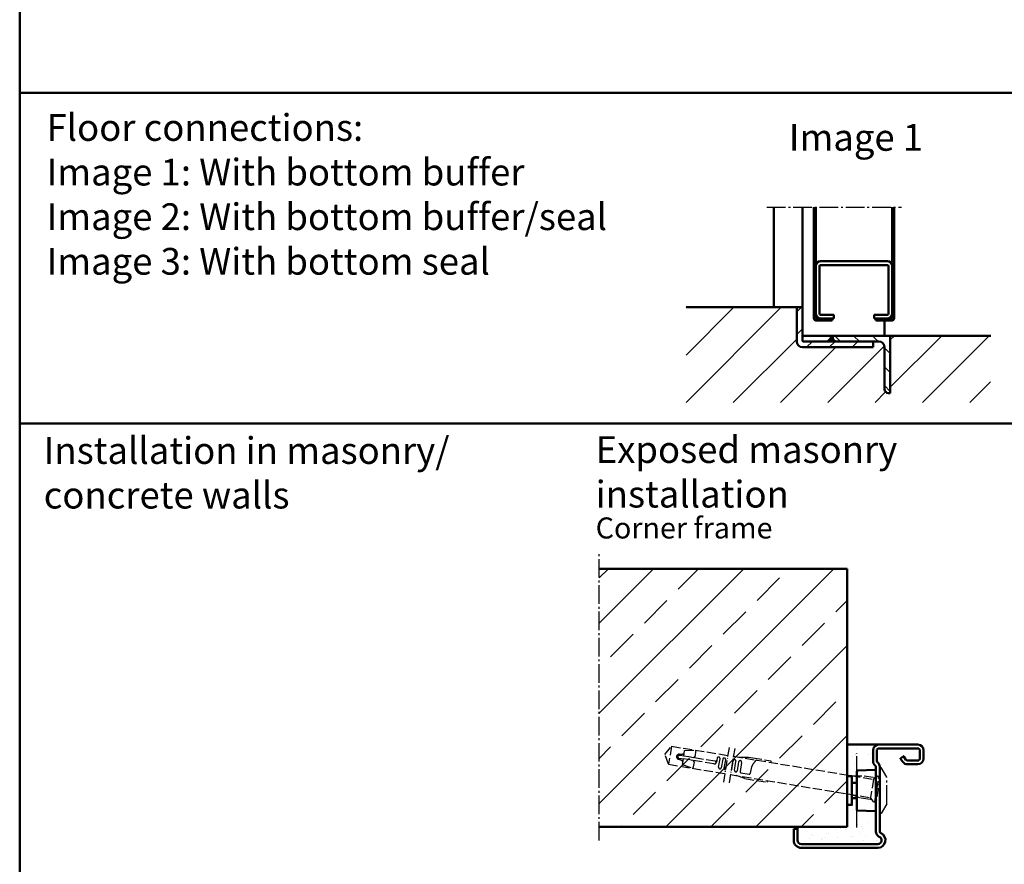
# Model space of a CAD drawing. Extents: x -3061 to 576, y 416 to 4407.
# Drawn here: x -684 to -169, y 835 to 1277 of the extents above; entities that cross this region are included whole.
import ezdxf

# ---------------------------------------------------------------- set-up
doc = ezdxf.new("R2010")
doc.units = 0
for name, pattern in [('AM_DIN_F_W050', [6.25, 4.75, -1.5]), ('AM_DIN_G_W050', [13.75, 9.75, -1.5, 1, -1.5]), ('AM_DIN_G_W050x2', [6.875, 4.75, -0.875, 0.375, -0.875])]:
    doc.linetypes.add(name, pattern=pattern)
doc.layers.get('0').update_dxf_attribs({"linetype": 'CONTINUOUS'})
for name, color, linetype, lineweight in [('AM_0', 7, 'CONTINUOUS', 50), ('AM_2', 5, 'CONTINUOUS', 50), ('AM_3', 6, 'AM_DIN_F_W050', 25), ('AM_6', 2, 'CONTINUOUS', 35), ('AM_7', 4, 'AM_DIN_G_W050', 25), ('AM_8', 1, 'CONTINUOUS', 25), ('Sichtbar (ISO)', 7, 'CONTINUOUS', 50)]:
    doc.layers.add(name, color=color, linetype=linetype, lineweight=lineweight)
doc.styles.get("Standard").update_dxf_attribs({"font": 'arial.ttf'})
pattern_1 = [(82.5, (447.336, -1260.387), (-7.505008, 7.029823), [0, -8.10768, 0, -9.0678, 0, -8.66775]), (52.5, (447.336, -1260.387), (-3.96923, 17.31939), [0, -4.37388, 0, -7.30758, 0, -2.80035]), (12.5, (442.697, -1265.026), (11.724296, 11.76698), [0, -2.667, 0, -9.6012, 0, -12.5349]), (2.5, (442.697, -1265.026), (8.0279, 14.64857), [0, -1.3335, 0, -6.29412, 0, -7.2009])]

# ---------------------------------------------------------------- blocks, each defined once
blk = doc.blocks.new('C-PROFIL')
for p, q in [((0, 12.5), (0, -12.5)), ((2, -12.5), (2, 12.5)), ((2.5, 15), (37.5, 15)), ((2.5, 13), (37.5, 13)), ((38, -12.5), (38, 12.5)), ((40, 12.5), (40, -12.5)), ((2.5, -13), (9.5, -13)), ((2.5, -15), (9.5, -15)), ((9.5, -15), (9.5, -13)), ((30.5, -15), (30.5, -13)), ((30.5, -13), (37.5, -13)), ((30.5, -15), (37.5, -15))]:
    blk.add_line(p, q)
for centre, radius, start, end in [((2.5, 12.5), 2.5, 90, 180), ((2.5, 12.5), 0.5, 90, 180), ((37.5, 12.5), 2.5, 0, 90), ((37.5, 12.5), 0.5, 0, 90), ((2.5, -12.5), 2.5, 180, 270), ((2.5, -12.5), 0.5, 180, 270), ((37.5, -12.5), 0.5, 270, 0), ((37.5, -12.5), 2.5, 270, 0)]:
    blk.add_arc(centre, radius, start, end)
blk = doc.blocks.new('Zarge-HS')
at = {"layer": 'AM_0'}
for p, q in [((65, 44), (44.5, 44)), ((65, 42), (44.5, 42)), ((41.5, 41), (41.5, 35.5)), ((43.5, 41), (43.5, 35.5)), ((55.94, 36.65), (57.1, 34.98)), ((57.23, 37.86), (56, 37)), ((57.57, 37.8), (58.74, 36.13)), ((66, 36.7), (66, 41)), ((68, 36.7), (68, 41)), ((43, 32.38), (43, -1.42)), ((45, 32.38), (45, -1.42)), ((59.56, 35.7), (65, 35.7)), ((59.56, 33.7), (65, 33.7)), ((0, -6), (0, 0)), ((0, 0), (2, 0)), ((2, 0), (2, -6)), ((4, -8), (44, -8)), ((44, -10), (4, -10))]:
    blk.add_line(p, q, dxfattribs=at)
for centre, radius, start, end in [((44.5, 41), 3, 90, 180), ((44.5, 41), 1, 90, 180), ((65, 41), 3, 0, 90), ((65, 41), 1, 0, 90), ((56.14, 36.79), 0.25, 125, 215), ((57.37, 37.65), 0.25, 35, 125), ((59.56, 36.7), 1, 215, 270), ((65, 36.7), 3, 270, 0), ((65, 36.7), 1, 270, 0), ((44.5, 35.5), 3, 180, 231.3178), ((42, 32.38), 1, 0, 51.3178), ((44.5, 35.5), 1, 180, 231.3178), ((42, 32.38), 3, 0, 51.3178), ((59.56, 36.7), 3, 215, 270), ((46, -1.42), 3, 180, 246.4218), ((44, -6), 4, 270, 66.4218), ((44, -6), 2, 270, 66.4218), ((46, -1.42), 1, 180, 246.4218), ((4, -6), 4, 180, 270), ((4, -6), 2, 180, 270)]:
    blk.add_arc(centre, radius, start, end, dxfattribs=at)
blk = doc.blocks.new('SMW-Typ1')
at = {"layer": 'AM_0'}
for p, q in [((-2.85, 14.84), (-0.35, 14.84)), ((-2.85, 6.84), (-0.35, 6.84))]:
    blk.add_line(p, q, dxfattribs=at)
blk.add_lwpolyline([(-5.35, 3.34), (-2.85, 3.34), (-2.85, 18.34), (-5.35, 18.34)], close=True, dxfattribs=at)
at = {"layer": 'AM_7'}
for p, q in [((11.65, -1.16), (11.65, 22.84)), ((11.65, 22.84), (12.45, 22.84)), ((15.45, 17.84), (12.45, 22.84)), ((15.45, 3.84), (15.45, 17.84)), ((15.45, 3.84), (12.45, -1.16)), ((12.45, -1.16), (11.65, -1.16))]:
    blk.add_line(p, q, dxfattribs=at)
at = {"layer": 'Sichtbar (ISO)'}
for p, q in [((-0.35, 20.87), (-0.35, 0.81)), ((0.13, 21.37), (9.13, 21.68)), ((9.16, 21.68), (9.13, 21.68)), ((9.65, 0.49), (9.65, 21.2)), ((0.13, 0.31), (9.13, 0)), ((9.16, 0), (9.13, 0))]:
    blk.add_line(p, q, dxfattribs=at)
for centre, radius, start, end in [((0.15, 20.87), 0.496, 92, 180), ((9.16, 21.2), 0.486, 0, 90), ((0.15, 0.81), 0.496, 180, 268), ((9.16, 0.49), 0.486, 270, 0)]:
    blk.add_arc(centre, radius, start, end, dxfattribs=at)
blk = doc.blocks.new('Dübel-MW-PB')
for p, q in [((-73.25, 4.84), (-68.31, 5.71)), ((-68.31, 5.71), (-66.01, 5.71)), ((-66.01, 5.71), (-56.41, 5.71)), ((-56.41, 5.71), (-56.41, 4.85)), ((-12.82, 4.87), (-6.96, 5.9)), ((-6.96, 5.9), (-1.96, 5.9)), ((-1.96, 5.9), (-1.4, 5.34)), ((0, 6.75), (-1.85, 4.87)), ((0.66, 6.75), (0, 6.75)), ((0.66, 6.35), (1.31, 7)), ((0.66, -6.75), (0.66, 6.75)), ((1.31, 7), (1.31, -7)), ((-111.75, 0.01), (-108.98, 4.81)), ((-108.98, -4.79), (-111.75, 0.01)), ((-108.98, 4.81), (-79.16, 4.84)), ((-108.98, 4.81), (-108.98, -4.79)), ((-102.86, 0.71), (-104.16, 0.71)), ((-101.86, 0.71), (-102.86, 0.71)), ((-101.86, 3.75), (-95.86, 4.81)), ((-101.86, 0.71), (-101.86, 3.75)), ((-99.18, 0.71), (-101.86, 0.71)), ((-96.6, 0.71), (-99.18, 0.71)), ((-85.16, 0.71), (-96.6, 0.71)), ((-95.86, 1.38), (-95.86, 4.81)), ((-84.46, 2.41), (-84.46, 0.31)), ((-82.86, -2.08), (-82.86, 2.41)), ((-81.46, 2.41), (-81.46, -2.08)), ((-79.86, -2.1), (-79.86, 2.41)), ((-76.16, 4.84), (-1.85, 4.87)), ((-76.01, 2.41), (-76.01, -2.29)), ((-74.41, -2.29), (-74.41, 2.41)), ((-73.01, 2.41), (-73.01, -2.29)), ((-71.41, 2.41), (-71.41, -2.49)), ((-66.01, 0.85), (-66.01, -2.49)), ((-1.85, 4.87), (-1.85, -4.87)), ((-108.98, -4.79), (-79.16, -4.81)), ((-104.16, -0.69), (-102.86, -0.69)), ((-102.86, -0.69), (-101.86, -0.69)), ((-101.86, -0.69), (-101.86, -3.73)), ((-99.28, -0.69), (-101.86, -0.69)), ((-101.86, -3.73), (-95.86, -4.79)), ((-96.7, -0.69), (-99.28, -0.69)), ((-85.56, -0.69), (-96.7, -0.69)), ((-95.86, -4.79), (-95.86, -1.36)), ((-76.16, -4.82), (-1.85, -4.87)), ((-68.41, -5.69), (-73.52, -4.79)), ((-70.91, -2.99), (-66.51, -2.99)), ((-56.41, -5.69), (-56.41, -4.82)), ((-6.96, -5.9), (-12.72, -4.88)), ((0, -6.75), (-1.85, -4.87)), ((-68.41, -5.69), (-56.41, -5.69)), ((-1.96, -5.9), (-6.96, -5.9)), ((-1.4, -5.34), (-1.96, -5.9)), ((0, -6.75), (0.66, -6.75)), ((1.31, -7), (0.66, -6.35))]:
    blk.add_line(p, q)
for centre, radius, start, end in [((-104.16, 0.01), 1.34, 90, 180), ((-104.16, 0.01), 1.34, 180, 270), ((-104.16, 0.01), 0.7, 90, 270), ((-104.86, 7.31), 6, 276.6995, 300.0003), ((-94.3, -1.41), 3.2, 119.1952, 138.4579), ((-85.47, 0.32), 1.01, 264.7762, 359.7713), ((-85.16, 1.41), 0.7, 270, 0), ((-83.66, 2.41), 0.8, 0.0254, 179.9746), ((-80.66, 2.41), 0.8, 0.0254, 179.9746), ((-75.21, 2.41), 0.8, 359.9974, 178.8106), ((-72.21, 2.41), 0.8, 2.3756, 179.991), ((-48.48, -4.88), 18.44, 152.5777, 161.9074), ((-61.52, 1.94), 3.73, 135.2373, 153.2303), ((-63.55, 3.94), 0.881, 98.438, 135.8508), ((-104.86, -7.29), 6, 60, 83.3002), ((-94.3, 1.44), 3.21, 221.581, 240.766), ((-82.16, -2.08), 0.7, 180.0138, 359.9862), ((-79.16, -2.1), 0.7, 180.0284, 270), ((-76.71, -2.29), 0.7, 321.517, 359.9777), ((-73.71, -2.29), 0.7, 180.0227, 359.9773), ((-70.91, -2.49), 0.5, 180.0273, 269.9728), ((-66.51, -2.49), 0.5, 270.0397, 359.9603)]:
    blk.add_arc(centre, radius, start, end)
at = {"layer": 'AM_7', "linetype": 'AM_DIN_G_W050x2'}
for p, q in [((-79.16, 9.06), (-79.16, -9.28)), ((-76.16, 9.06), (-76.16, -9.28))]:
    blk.add_line(p, q, dxfattribs=at)

msp = doc.modelspace()

# ---------------------------------------------------------------- hatches: boundary and pattern name
at = {"layer": 'AM_0'}
h = msp.add_hatch(dxfattribs=at)
h.set_pattern_fill('AR-SAND', color=1, scale=0.21, angle=45, style=0)
h.set_pattern_definition(pattern_1)
edge = h.paths.add_edge_path()
edge.add_line((-251.393, 881.185), (-248.893, 881.185))
edge.add_line((-248.893, 881.185), (-248.893, 877.685))
edge.add_line((-248.893, 877.685), (-246.392, 877.685))
edge.add_line((-246.392, 877.685), (-246.392, 883.717))
edge.add_arc((-245.896, 883.717), 0.496, 92, 180, ccw=False)
edge.add_line((-245.914, 884.213), (-236.91, 884.527))
edge.add_line((-236.91, 884.527), (-236.879, 884.527))
edge.add_arc((-236.879, 884.041), 0.486, 0, 90, ccw=False)
edge.add_line((-236.393, 884.041), (-236.393, 886.062))
edge.add_arc((-237.393, 886.062), 1, 0, 51.31781)
edge.add_arc((-234.893, 889.185), 3, 180, 231.31781, ccw=False)
edge.add_line((-237.893, 889.185), (-237.893, 894.685))
edge.add_arc((-234.893, 894.685), 3, 90, 180, ccw=False)
edge.add_line((-234.893, 897.685), (-251.393, 897.685))
edge.add_line((-251.393, 897.685), (-251.393, 881.185))
h = msp.add_hatch(dxfattribs=at)
h.set_pattern_fill('AR-SAND', color=1, scale=0.21, angle=45, style=0)
h.set_pattern_definition(pattern_1)
edge = h.paths.add_edge_path()
edge.add_arc((-275.393, 847.685), 2, 180, 270)
edge.add_line((-275.393, 845.685), (-235.393, 845.685))
edge.add_arc((-235.393, 847.685), 2, 270, 426.42182)
edge.add_arc((-233.393, 852.267), 3, 180, 246.42182, ccw=False)
edge.add_line((-236.393, 852.267), (-236.393, 863.328))
edge.add_arc((-236.879, 863.328), 0.486, -90, 0, ccw=False)
edge.add_line((-236.879, 862.842), (-236.91, 862.842))
edge.add_line((-236.91, 862.842), (-245.914, 863.157))
edge.add_arc((-245.896, 863.652), 0.496, 180, 268, ccw=False)
edge.add_line((-246.392, 863.652), (-246.392, 869.685))
edge.add_line((-246.392, 869.685), (-248.893, 869.685))
edge.add_line((-248.893, 869.685), (-248.893, 866.185))
edge.add_line((-248.893, 866.185), (-251.393, 866.185))
edge.add_line((-251.393, 866.185), (-251.393, 854.685))
edge.add_line((-251.393, 854.685), (-277.393, 854.685))
edge.add_line((-277.393, 854.685), (-277.393, 847.685))
at = {"layer": 'AM_8'}
h = msp.add_hatch(dxfattribs=at)
h.set_pattern_fill('_U', color=256, scale=17.5, angle=45, style=0, pattern_type=0)
h.set_pattern_definition([(45, (-3141.82, -21.693), (-12.37437, 12.37437), [])])
edge = h.paths.add_edge_path()
edge.add_line((-176.232, 1111.586), (-228.832, 1111.586))
edge.add_line((-228.832, 1111.586), (-228.832, 1081.586))
edge.add_line((-228.832, 1081.586), (-229.832, 1081.586))
edge.add_arc((-229.832, 1083.586), 2, 180, 270, ccw=False)
edge.add_line((-231.832, 1083.586), (-231.832, 1105.586))
edge.add_arc((-234.832, 1105.586), 3, 0, 90)
edge.add_line((-234.832, 1108.586), (-237.832, 1108.586))
edge.add_line((-237.832, 1108.586), (-237.832, 1105.586))
edge.add_line((-237.832, 1105.586), (-274.832, 1105.586))
edge.add_arc((-274.832, 1108.586), 3, 180, 270, ccw=False)
edge.add_line((-277.832, 1108.586), (-277.832, 1126.586))
edge.add_line((-277.832, 1126.586), (-335.737, 1126.586))
edge.add_line((-335.737, 1126.586), (-335.737, 1076.652))
edge.add_line((-335.737, 1076.652), (-176.526, 1076.652))
edge.add_line((-176.526, 1076.652), (-176.232, 1111.586))
h = msp.add_hatch(dxfattribs=at)
h.set_pattern_fill('_U', color=256, scale=8.4, angle=45, style=0, pattern_type=0)
h.set_pattern_definition([(45, (-1477.937, -123.4754), (-5.939697, 5.939697), [])])
edge = h.paths.add_edge_path()
edge.add_line((-274.832, 1109.086), (-274.832, 1126.586))
edge.add_line((-274.832, 1126.586), (-277.832, 1126.586))
edge.add_line((-277.832, 1126.586), (-277.832, 1108.586))
edge.add_arc((-274.832, 1108.586), 3, 180, 270)
edge.add_line((-274.832, 1105.586), (-237.832, 1105.586))
edge.add_line((-237.832, 1105.586), (-237.832, 1108.586))
edge.add_line((-237.832, 1108.586), (-274.332, 1108.586))
edge.add_arc((-274.332, 1109.086), 0.5, 180, 270, ccw=False)
h = msp.add_hatch(dxfattribs=at)
h.set_pattern_fill('_U', color=256, scale=7, angle=315, style=0, pattern_type=0)
h.set_pattern_definition([(315, (-1477.937, -123.4754), (4.949747, 4.949747), [])])
edge = h.paths.add_edge_path()
edge.add_arc((-256.832, 1110.586), 2, 180, 270)
edge.add_line((-256.832, 1108.586), (-234.832, 1108.586))
edge.add_arc((-234.832, 1105.586), 3, 0, 90, ccw=False)
edge.add_line((-231.832, 1105.586), (-231.832, 1083.586))
edge.add_arc((-229.832, 1083.586), 2, 180, 270)
edge.add_line((-229.832, 1081.586), (-228.832, 1081.586))
edge.add_line((-228.832, 1081.586), (-228.832, 1111.586))
edge.add_line((-228.832, 1111.586), (-258.832, 1111.586))
edge.add_line((-258.832, 1111.586), (-258.832, 1110.586))
h = msp.add_hatch(dxfattribs=at)
h.set_pattern_fill('ANSI33', color=256, scale=5.25, style=0)
h.set_pattern_definition([(45, (-3917.083, -170.236), (-23.57317, 23.57317), []), (45, (-3893.51, -170.236), (-23.57317, 23.57317), [16.66875, -8.33437])])
h.paths.add_polyline_path([(-381.17, 989.685), (-381.17, 854.685), (-251.393, 854.685), (-251.393, 989.685)])

# ---------------------------------------------------------------- linework, layer by layer
at = {"layer": 'AM_0'}
for p, q in [((-289.832, 1126.586), (-289.832, 1178.908)), ((-274.832, 1126.586), (-274.832, 1178.586)), ((-268.832, 1120.586), (-268.832, 1178.908)), ((-267.832, 1120.586), (-267.832, 1178.908)), ((-227.832, 1120.586), (-227.832, 1178.908)), ((-226.832, 1120.586), (-226.832, 1178.908)), ((-277.832, 1126.586), (-274.832, 1126.586)), ((-277.832, 1108.586), (-277.832, 1126.586)), ((-274.832, 1109.086), (-274.832, 1126.586)), ((-259.332, 1120.586), (-267.832, 1120.586)), ((-259.332, 1119.586), (-267.832, 1119.586)), ((-259.332, 1119.586), (-259.332, 1120.586)), ((-236.332, 1119.586), (-236.332, 1120.586)), ((-236.332, 1120.586), (-227.832, 1120.586)), ((-236.332, 1119.586), (-227.832, 1119.586)), ((-231.832, 1111.586), (-231.832, 1119.586)), ((-274.332, 1108.586), (-234.832, 1108.586)), ((-261.688, 1108.586), (-258.832, 1111.586)), ((-258.832, 1110.586), (-258.832, 1111.586)), ((-237.832, 1105.586), (-237.832, 1108.586)), ((-228.832, 1081.586), (-228.832, 1111.586)), ((-274.832, 1105.586), (-237.832, 1105.586)), ((-231.832, 1083.586), (-231.832, 1105.586)), ((-229.832, 1081.586), (-228.832, 1081.586)), ((-234.893, 897.685), (-251.393, 897.685)), ((-277.393, 853.685), (-277.393, 854.685))]:
    msp.add_line(p, q, dxfattribs=at)
for centre, radius, start, end in [((-267.832, 1120.586), 1, 180, 270), ((-227.832, 1120.586), 1, 270, 0), ((-274.832, 1108.586), 3, 180, 270), ((-274.332, 1109.086), 0.5, 180, 270), ((-256.832, 1110.586), 2, 180, 270), ((-234.832, 1105.586), 3, 0, 90), ((-229.832, 1083.586), 2, 180, 270)]:
    msp.add_arc(centre, radius, start, end, dxfattribs=at)
msp.add_solid([(-258.832, 1111.586), (-258.832, 1108.586), (-261.688, 1108.586)], dxfattribs=at)
at = {"layer": 'AM_2', "color": 11}
for p, q in [((-684.357, 1695.947), (-684.357, 415.947)), ((-684.357, 1238.689), (575.643, 1238.689)), ((-684.357, 1065.616), (575.643, 1065.616))]:
    msp.add_line(p, q, dxfattribs=at)
at = {"layer": 'AM_2'}
for p, q in [((-335.737, 1126.586), (-277.832, 1126.586)), ((-274.832, 1111.586), (-176.232, 1111.586)), ((-381.17, 989.685), (-251.393, 989.685)), ((-251.393, 854.685), (-251.393, 989.685)), ((-381.17, 854.685), (-251.393, 854.685))]:
    msp.add_line(p, q, dxfattribs=at)
at = {"layer": 'AM_7'}
for p, q in [((-293.385, 1178.908), (-222.948, 1178.908)), ((-381.17, 847.535), (-381.17, 997.968)), ((-246.393, 854.315), (-246.393, 893.289))]:
    msp.add_line(p, q, dxfattribs=at)

# ---------------------------------------------------------------- block references
at = {"layer": 'AM_0'}
for name, p in [('C-PROFIL', (-267.832, 1135.586)), ('Zarge-HS', (-279.393, 853.685)), ('SMW-Typ1', (-246.042, 862.842))]:
    msp.add_blockref(name, p, dxfattribs=at)
at = {"layer": 'AM_3', "rotation": 350.679772060015}
msp.add_blockref('Dübel-MW-PB', (-236.548, 874.455), dxfattribs=at)

# ---------------------------------------------------------------- texts
at = {"layer": 'AM_6', "attachment_point": 1}
for s, insert, char_height, width in [('{\\fArial|b1|i0|c0|p34;Floor connections:\\P}Image 1: With bottom buffer \\PImage 2: With bottom buffer/seal\\PImage 3: With bottom seal', (-670.298, 1227.56), 14, 318.32299), ('{\\fArial|b1|i0|c0|p34;Image 1}', (-281.955, 1222.382), 14, 125), ('{\\fArial|b1|i0|c0|p34;Installation in masonry/\\Pconcrete walls}', (-671.786, 1058.558), 14, 500), ('{\\fArial|b1|i0|c0|p34;Exposed masonry \\Pinstallation}', (-382.992, 1059.056), 14, 315), ('Corner frame', (-382.992, 1016.535), 11, 385.67349)]:
    msp.add_mtext(s, dxfattribs=dict(at, insert=insert, char_height=char_height, width=width))

doc.saveas('drawing.dxf')
